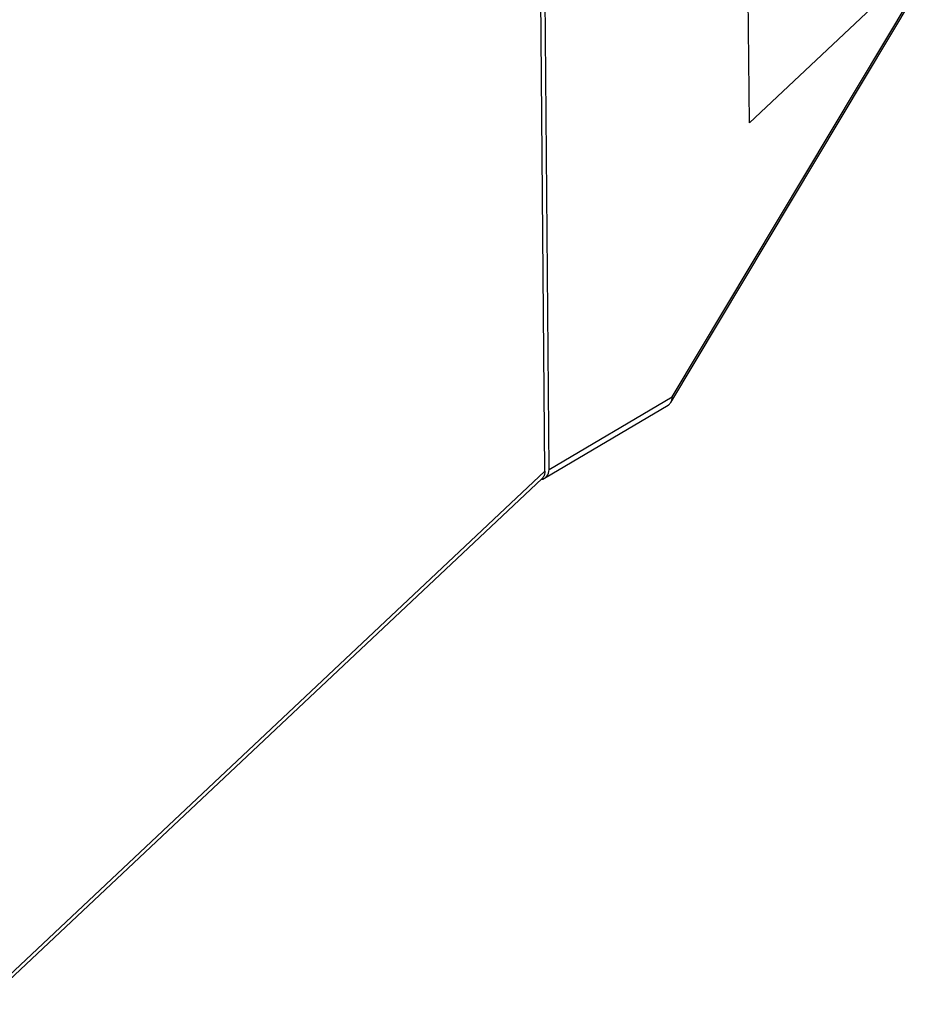
# Model space of a CAD drawing. Units: millimetres. Extents: x 0 to 210, y 0 to 297.
# Drawn here: x 57 to 72, y 74 to 90 of the extents above; entities that cross this region are included whole.
import ezdxf

# ---------------------------------------------------------------- set-up
doc = ezdxf.new("R2010")
doc.units = ezdxf.units.MM
doc.header["$LTSCALE"] = 19.36
doc.layers.get('0').update_dxf_attribs({"linetype": 'CONTINUOUS'})
doc.layers.add('09_CONGE', color=7, linetype='CONTINUOUS')

msp = doc.modelspace()

# ---------------------------------------------------------------- linework, layer by layer
at = {"color": 7, "linetype": 'Continuous'}
for p, q in [((69.1782141529, 88.47134496620001), (69.14478067520001, 92.45044064940001)), ((71.5395911878, 90.69385083579999), (69.1782141529, 88.47134496620001))]:
    msp.add_line(p, q, dxfattribs=at)
at = {"layer": '09_CONGE', "color": 7, "linetype": 'Continuous'}
for p, q in [((65.9645030843, 82.9097005787), (65.5711540734, 129.7242547212)), ((65.8974623592, 82.8826877652), (65.5040617718, 129.7033803041)), ((67.918470664, 83.98538539970001), (71.8652820578, 90.58195274299999)), ((65.8912653143, 82.7696455801), (67.8728224324, 83.9399958132)), ((65.8504027441, 82.7644850065), (56.8864787897, 74.3277240367))]:
    msp.add_line(p, q, dxfattribs=at)
at = {"layer": '09_CONGE', "color": 9, "linetype": 'Continuous'}
for p, q in [((67.938989338, 84.0758746074), (71.8734704882, 90.6518335978)), ((65.9645030843, 82.9097005787), (67.938989338, 84.0758746074)), ((65.8974623592, 82.8826877652), (56.9335384048, 74.4459267953))]:
    msp.add_line(p, q, dxfattribs=at)
at = {"layer": '09_CONGE', "color": 7, "linetype": 'Continuous'}
msp.add_ellipse((65.7632351843, 82.955341663), major_axis=(-0.1498933548, 0.1698221291), ratio=0.7909839826, start_param=2.6667179151, end_param=3.8807089716, dxfattribs=at)
for points, start_tangent, end_tangent in [([(67.9184705548, 83.9853852172), (67.9238267299, 83.9952424752), (67.92840701909999, 84.0056033138), (67.9321971907, 84.0164247279), (67.9351858192, 84.0276627632), (67.9373641841, 84.03927263189999), (67.938726182, 84.0512088027), (67.9392682551, 84.0634250704), (67.938989338, 84.0758746074)], (0.5134304323842309, 0.8581312202115372), (-0.0548280397594918, 0.9984958117369004)), ([(67.8728225947, 83.93999590909999), (67.8863889382, 83.9491844397), (67.8985795443, 83.9598864609), (67.9092998898, 83.9719927363), (67.9184705548, 83.9853852172)], (0.8610348253197524, 0.5085459955466994), (0.513430432271527, 0.8581312202789692)), ([(65.8974623592, 82.8826877652), (65.8968259336, 82.8653240664), (65.8946268377, 82.8484510967), (65.8908821997, 82.8322002757), (65.8856211855, 82.8166981771), (65.8788847721, 82.8020655429), (65.8707254278, 82.7884163433), (65.86120670359999, 82.7758568887), (65.8504027387, 82.76448500149999)], (0.008401983706854828, -0.9999647027119456), (-0.7281948795796489, -0.6853701316471128))]:
    msp.add_spline(points, degree=3, dxfattribs=dict(at, start_tangent=start_tangent, end_tangent=end_tangent))

doc.saveas('drawing.dxf')
